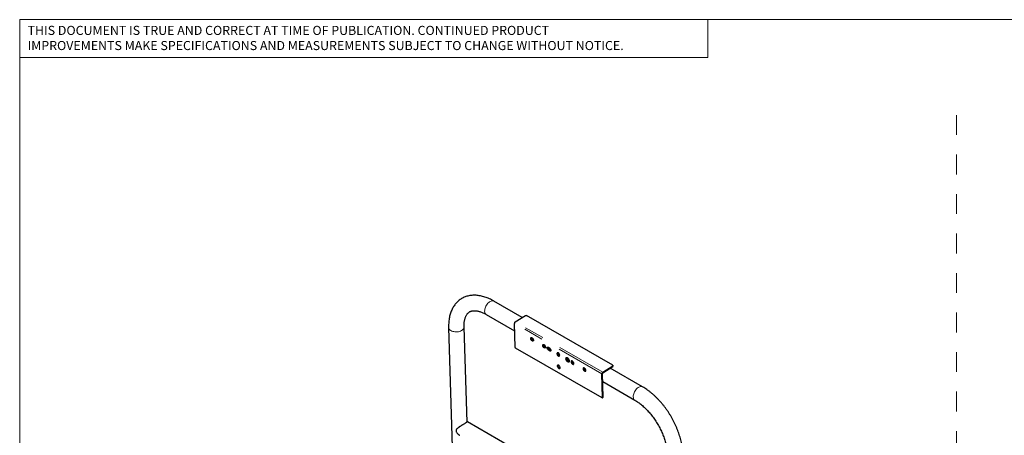
# Model space of a CAD drawing. Units: inches. Extents: x 0.3 to 10.6, y 0.2 to 8.2.
# Drawn here: x 0.3 to 5.3, y 6.1 to 8.2 of the extents above; entities that cross this region are included whole.
import ezdxf

# ---------------------------------------------------------------- set-up
doc = ezdxf.new("R2010")
doc.units = ezdxf.units.IN
doc.header["$MEASUREMENT"] = 0
doc.linetypes.add('HIDDEN', pattern=[0.075, 0.05, -0.025])
doc.linetypes.add('PHANTOM', pattern=[0.5, 0.25, -0.05, 0.05, -0.05, 0.05, -0.05])
doc.layers.add('BORDER', color=7, linetype='Continuous', lineweight=35)
doc.styles.add('SLDTEXTSTYLE1', font='ARIAL.TTF')

msp = doc.modelspace()

# ---------------------------------------------------------------- linework, layer by layer
at = {"color": 7, "linetype": 'Continuous', "lineweight": 18}
for p in [(3.8099, 8.1921), (0.3299, 8)]:
    msp.add_line(p, (3.8099, 8.0008), dxfattribs=at)
at = {"color": 7, "linetype": 'Continuous', "lineweight": 25}
for p, q in [((2.8709, 6.6848), (2.7279, 6.7673)), ((2.6888, 6.6996), (2.8324, 6.6168)), ((2.8357, 6.663), (2.8874, 6.6949)), ((2.8874, 6.6949), (2.8918, 6.695)), ((3.3293, 6.4425), (2.8918, 6.695)), ((2.4987, 6.6339), (2.5787, 4.0366)), ((2.5916, 6.1551), (2.5768, 6.6363)), ((2.8349, 6.5336), (2.8312, 6.6549)), ((2.8372, 6.5298), (2.8349, 6.5336)), ((3.2748, 6.2773), (2.8372, 6.5298)), ((3.0031, 6.5341), (3.0087, 6.5309)), ((3.0108, 6.5228), (3.0158, 6.5199)), ((3.0092, 6.5151), (3.0036, 6.5183)), ((3.0125, 6.5172), (3.0069, 6.5204)), ((3.0078, 6.5209), (3.0134, 6.5177)), ((3.0134, 6.5177), (3.0155, 6.5168)), ((3.1026, 6.4767), (3.0971, 6.4799)), ((3.0975, 6.4641), (3.1031, 6.4609)), ((3.1009, 6.4662), (3.1064, 6.463)), ((3.1073, 6.4635), (3.1017, 6.4667)), ((3.1097, 6.4657), (3.1047, 6.4685)), ((3.2776, 6.4079), (3.3293, 6.4398)), ((3.2778, 6.4041), (3.3294, 6.4361)), ((3.4792, 6.3336), (3.316, 6.4278)), ((3.3293, 6.4398), (3.3293, 6.4425)), ((3.3293, 6.4425), (3.3294, 6.4387)), ((3.3294, 6.4361), (3.3293, 6.4398)), ((3.3294, 6.4387), (3.3294, 6.4361)), ((3.2769, 6.2785), (3.2732, 6.3998)), ((3.2802, 6.2805), (3.2765, 6.4018)), ((3.2778, 6.3597), (3.4401, 6.2659)), ((3.2748, 6.2773), (3.2769, 6.2785)), ((3.2769, 6.2785), (3.2802, 6.2805)), ((3.6168, 5.565), (2.5937, 6.1557))]:
    msp.add_line(p, q, dxfattribs=at)
at = {"color": 8, "linetype": 'PHANTOM', "lineweight": 18}
for p, q in [((3.2732, 6.3998), (2.8312, 6.6549)), ((3.2776, 6.4079), (2.8357, 6.663)), ((3.0108, 6.5228), (3.0078, 6.5209)), ((3.0036, 6.5183), (3.0069, 6.5204)), ((3.0092, 6.5151), (3.0125, 6.5172)), ((3.0159, 6.5193), (3.0134, 6.5177)), ((3.0975, 6.4641), (3.1009, 6.4662)), ((3.1047, 6.4685), (3.1017, 6.4667)), ((3.1031, 6.4609), (3.1064, 6.463)), ((3.1098, 6.4651), (3.1073, 6.4635)), ((3.2765, 6.4018), (3.2732, 6.3998)), ((3.2776, 6.4079), (3.2778, 6.4041))]:
    msp.add_line(p, q, dxfattribs=at)
at = {"color": 8, "linetype": 'PHANTOM', "lineweight": 18, "flags": 128}
for points in [[(2.7279, 6.7673), (2.7248, 6.7686), (2.7213, 6.7691), (2.7176, 6.7689), (2.7136, 6.7678), (2.7095, 6.766), (2.7053, 6.7634), (2.7013, 6.7602), (2.6974, 6.7564), (2.6937, 6.7521), (2.6904, 6.7473), (2.6875, 6.7423), (2.685, 6.737), (2.6831, 6.7317), (2.6817, 6.7264), (2.6809, 6.7213), (2.6808, 6.7164), (2.6812, 6.7119), (2.6823, 6.7079), (2.6839, 6.7045), (2.6861, 6.7017), (2.6888, 6.6997), (2.6888, 6.6996)], [(2.4987, 6.6339), (2.4987, 6.6334), (2.4994, 6.63), (2.5009, 6.6266), (2.5032, 6.6235), (2.5064, 6.6206), (2.5102, 6.618), (2.5146, 6.6158), (2.5195, 6.6141), (2.5249, 6.6128), (2.5305, 6.612), (2.5363, 6.6117), (2.5421, 6.612), (2.5479, 6.6127), (2.5534, 6.614), (2.5586, 6.6157), (2.5632, 6.6179), (2.5674, 6.6204), (2.5708, 6.6233), (2.5736, 6.6265), (2.5755, 6.6298), (2.5766, 6.6332), (2.5768, 6.6363)], [(3.4792, 6.3336), (3.4761, 6.3349), (3.4726, 6.3354), (3.4689, 6.3351), (3.4649, 6.3341), (3.4608, 6.3323), (3.4566, 6.3297), (3.4526, 6.3265), (3.4487, 6.3227), (3.445, 6.3184), (3.4417, 6.3136), (3.4388, 6.3086), (3.4363, 6.3033), (3.4344, 6.298), (3.433, 6.2927), (3.4322, 6.2876), (3.4321, 6.2827), (3.4325, 6.2782), (3.4336, 6.2742), (3.4352, 6.2708), (3.4374, 6.268), (3.4401, 6.266), (3.4401, 6.2659)]]:
    msp.add_lwpolyline(points, dxfattribs=at)
at = {"color": 7, "linetype": 'Continuous', "lineweight": 25, "flags": 128}
for points in [[(2.9136, 6.5781), (2.9138, 6.5802), (2.9146, 6.5818), (2.916, 6.5827), (2.9178, 6.5829), (2.9198, 6.5822), (2.9218, 6.5809), (2.9238, 6.5789), (2.9255, 6.5765), (2.9267, 6.5739), (2.9274, 6.5713), (2.9274, 6.5689), (2.9269, 6.567), (2.9258, 6.5657), (2.9242, 6.5652), (2.9223, 6.5655), (2.9202, 6.5665), (2.9182, 6.5682), (2.9164, 6.5704), (2.9149, 6.5729), (2.9139, 6.5756), (2.9136, 6.5781)], [(2.9169, 6.5801), (2.9171, 6.5823), (2.9173, 6.5829)], [(2.9743, 6.543), (2.9746, 6.5451), (2.9754, 6.5467), (2.9768, 6.5477), (2.9785, 6.5478), (2.9805, 6.5471), (2.9826, 6.5458), (2.9846, 6.5438), (2.9862, 6.5414), (2.9875, 6.5388), (2.9881, 6.5362), (2.9882, 6.5338), (2.9877, 6.5319), (2.9866, 6.5307), (2.985, 6.5301), (2.9831, 6.5304), (2.981, 6.5314), (2.979, 6.5331), (2.9771, 6.5353), (2.9757, 6.5379), (2.9747, 6.5405), (2.9743, 6.543)], [(2.9776, 6.545), (2.9779, 6.5472), (2.9781, 6.5478)], [(3.0036, 6.5183), (3.0015, 6.52), (2.9995, 6.5222), (2.9979, 6.5248), (2.9968, 6.5276), (2.9964, 6.5302), (2.9967, 6.5325), (2.9976, 6.5341), (2.9991, 6.535), (3.001, 6.535), (3.0031, 6.5341)], [(3.0069, 6.5204), (3.0048, 6.522), (3.0028, 6.5242), (3.0012, 6.5269), (3.0002, 6.5297), (2.9997, 6.5323), (3, 6.5345), (3.0002, 6.5351)], [(3.0087, 6.5309), (3.0108, 6.5293), (3.0128, 6.5271), (3.0144, 6.5244), (3.0155, 6.5216), (3.0159, 6.519), (3.0156, 6.5168), (3.0147, 6.5151), (3.0132, 6.5143), (3.0113, 6.5143), (3.0092, 6.5151)], [(3.0154, 6.5162), (3.0146, 6.5163), (3.0125, 6.5172)], [(3.0601, 6.4935), (3.0597, 6.496), (3.0587, 6.4986), (3.0573, 6.5012), (3.0554, 6.5034), (3.0534, 6.5051), (3.0513, 6.5061), (3.0494, 6.5064), (3.0478, 6.5058), (3.0467, 6.5046), (3.0462, 6.5027), (3.0463, 6.5003), (3.0469, 6.4977), (3.0482, 6.4951), (3.0498, 6.4927), (3.0518, 6.4907), (3.0539, 6.4893), (3.0559, 6.4887), (3.0576, 6.4888), (3.059, 6.4898), (3.0598, 6.4914), (3.0601, 6.4935)], [(3.0499, 6.5064), (3.0495, 6.5047), (3.0496, 6.5024), (3.0503, 6.4998), (3.0515, 6.4971), (3.0531, 6.4947), (3.0551, 6.4928), (3.0572, 6.4914), (3.0592, 6.4908), (3.0596, 6.4907)], [(3.0971, 6.4799), (3.0949, 6.4808), (3.093, 6.4808), (3.0915, 6.4799), (3.0906, 6.4783), (3.0903, 6.476), (3.0908, 6.4734), (3.0918, 6.4706), (3.0934, 6.468), (3.0954, 6.4657), (3.0975, 6.4641)], [(3.1031, 6.4609), (3.1052, 6.4601), (3.1071, 6.4601), (3.1086, 6.4609), (3.1095, 6.4626), (3.1098, 6.4648), (3.1094, 6.4674), (3.1083, 6.4702), (3.1067, 6.4728), (3.1047, 6.4751), (3.1026, 6.4767)], [(3.062, 6.4309), (3.0616, 6.4334), (3.0606, 6.436), (3.0592, 6.4385), (3.0574, 6.4408), (3.0553, 6.4424), (3.0532, 6.4435), (3.0513, 6.4437), (3.0498, 6.4432), (3.0487, 6.4419), (3.0481, 6.44), (3.0482, 6.4377), (3.0489, 6.4351), (3.0501, 6.4325), (3.0518, 6.4301), (3.0537, 6.4281), (3.0558, 6.4267), (3.0578, 6.4261), (3.0596, 6.4262), (3.0609, 6.4271), (3.0618, 6.4287), (3.062, 6.4309)], [(3.0519, 6.4437), (3.0514, 6.4421), (3.0515, 6.4397), (3.0522, 6.4371), (3.0534, 6.4345), (3.0551, 6.4321), (3.057, 6.4301), (3.0591, 6.4288), (3.0611, 6.4281), (3.0615, 6.4281)], [(3.1064, 6.463), (3.1085, 6.4621), (3.1093, 6.462)], [(3.1319, 6.452), (3.1315, 6.4545), (3.1305, 6.4572), (3.1291, 6.4597), (3.1272, 6.4619), (3.1252, 6.4636), (3.1231, 6.4647), (3.1212, 6.4649), (3.1197, 6.4644), (3.1185, 6.4631), (3.118, 6.4612), (3.1181, 6.4589), (3.1188, 6.4563), (3.12, 6.4536), (3.1217, 6.4512), (3.1236, 6.4493), (3.1257, 6.4479), (3.1277, 6.4472), (3.1295, 6.4474), (3.1308, 6.4483), (3.1316, 6.4499), (3.1319, 6.452)], [(3.1217, 6.4649), (3.1213, 6.4633), (3.1214, 6.4609), (3.1221, 6.4583), (3.1233, 6.4557), (3.125, 6.4533), (3.1269, 6.4513), (3.129, 6.4499), (3.131, 6.4493), (3.1314, 6.4493)], [(3.1926, 6.417), (3.1923, 6.4195), (3.1913, 6.4221), (3.1898, 6.4246), (3.188, 6.4269), (3.186, 6.4286), (3.1839, 6.4296), (3.182, 6.4298), (3.1804, 6.4293), (3.1793, 6.428), (3.1788, 6.4261), (3.1788, 6.4238), (3.1795, 6.4212), (3.1808, 6.4186), (3.1824, 6.4162), (3.1844, 6.4142), (3.1865, 6.4128), (3.1885, 6.4122), (3.1902, 6.4123), (3.1916, 6.4132), (3.1924, 6.4148), (3.1926, 6.417)], [(3.1825, 6.4298), (3.1821, 6.4282), (3.1822, 6.4258), (3.1828, 6.4232), (3.1841, 6.4206), (3.1857, 6.4182), (3.1877, 6.4162), (3.1898, 6.4149), (3.1918, 6.4142), (3.1922, 6.4142)]]:
    msp.add_lwpolyline(points, dxfattribs=at)
at = {"color": 7, "linetype": 'Continuous', "lineweight": 25}
for centre, radius, start, end in [((2.8413, 6.6546), 0.0101, 123.7377, 178.5724), ((2.9307, 6.5806), 0.0139, 182.0499, 254.4145), ((2.9915, 6.5455), 0.0139, 182.0499, 254.4145), ((3.1076, 6.4781), 0.0137, 168.5478, 240.6839), ((3.2832, 6.3995), 0.0101, 123.7377, 178.5724), ((3.2793, 6.4017), 0.00288, 123.7377, 178.5724), ((2.5714, 6.1118), 0.0348, 172.931, 190.5948)]:
    msp.add_arc(centre, radius, start, end, dxfattribs=at)
for points, knots in [([(2.7279, 6.7673), (2.7259, 6.7684), (2.7201, 6.7717), (2.7105, 6.7766), (2.6991, 6.7818), (2.6877, 6.7863), (2.6762, 6.79), (2.6649, 6.7929), (2.6536, 6.7951), (2.6425, 6.7965), (2.6316, 6.7971), (2.621, 6.7969), (2.6107, 6.796), (2.6006, 6.7942), (2.591, 6.7918), (2.5817, 6.7886), (2.5728, 6.7847), (2.5644, 6.7802), (2.5564, 6.775), (2.5488, 6.7691), (2.5418, 6.7627), (2.5352, 6.7557), (2.5291, 6.7481), (2.5235, 6.7399), (2.5184, 6.7311), (2.5139, 6.7218), (2.5099, 6.712), (2.5065, 6.7017), (2.5037, 6.6908), (2.5015, 6.6795), (2.4998, 6.6678), (2.4989, 6.6557), (2.4985, 6.6444), (2.4987, 6.637), (2.4987, 6.6339)], [0, 0, 0, 0, 0.018073, 0.05199, 0.085953, 0.11989, 0.153745, 0.187446, 0.220914, 0.254065, 0.286823, 0.319132, 0.350959, 0.382303, 0.413194, 0.443685, 0.473851, 0.503781, 0.533573, 0.56332, 0.593099, 0.623012, 0.653151, 0.683599, 0.714424, 0.745673, 0.777369, 0.809509, 0.842064, 0.874983, 0.9082, 0.941641, 0.975237, 1, 1, 1, 1]), ([(2.5768, 6.6363), (2.5768, 6.6379), (2.5767, 6.6426), (2.5768, 6.65), (2.5774, 6.6584), (2.5785, 6.6662), (2.5799, 6.6734), (2.5816, 6.6801), (2.5837, 6.6863), (2.5861, 6.6918), (2.5887, 6.6967), (2.5916, 6.7012), (2.5948, 6.7051), (2.5983, 6.7086), (2.6022, 6.7116), (2.6064, 6.7142), (2.611, 6.7161), (2.6158, 6.7175), (2.6209, 6.7185), (2.6265, 6.7189), (2.6327, 6.7189), (2.6391, 6.7183), (2.6459, 6.7171), (2.653, 6.7153), (2.6604, 6.713), (2.668, 6.7101), (2.6759, 6.7066), (2.6829, 6.703), (2.6872, 6.7006), (2.6888, 6.6996)], [0, 0, 0, 0, 0.018946, 0.054915, 0.090789, 0.126611, 0.162433, 0.198327, 0.234415, 0.270873, 0.30795, 0.345998, 0.385509, 0.427157, 0.471753, 0.519767, 0.564027, 0.605065, 0.643673, 0.684653, 0.723674, 0.761386, 0.79829, 0.834714, 0.870874, 0.906917, 0.942938, 0.978984, 1, 1, 1, 1]), ([(2.9175, 6.5828), (2.9174, 6.5826), (2.9169, 6.5819), (2.9169, 6.5809), (2.9169, 6.5801)], [0, 0, 0, 0, 0.289182, 1, 1, 1, 1]), ([(2.9169, 6.5801), (2.917, 6.5792), (2.9172, 6.5774), (2.9187, 6.5746), (2.9208, 6.572), (2.9233, 6.5698), (2.9255, 6.5683), (2.9266, 6.568), (2.9271, 6.5679)], [0, 0, 0, 0, 0.173568, 0.347012, 0.523719, 0.703046, 0.878693, 1, 1, 1, 1]), ([(2.9197, 6.5819), (2.9199, 6.581), (2.9201, 6.5792), (2.9216, 6.5764), (2.9237, 6.5738), (2.9258, 6.572), (2.9269, 6.5713), (2.9273, 6.5711)], [0, 0, 0, 0, 0.222277, 0.444359, 0.671567, 0.903095, 1, 1, 1, 1]), ([(2.9783, 6.5478), (2.9782, 6.5475), (2.9777, 6.5468), (2.9776, 6.5458), (2.9776, 6.545)], [0, 0, 0, 0, 0.289182, 1, 1, 1, 1]), ([(2.9776, 6.545), (2.9778, 6.5441), (2.978, 6.5423), (2.9795, 6.5395), (2.9816, 6.5369), (2.984, 6.5347), (2.9863, 6.5333), (2.9874, 6.533), (2.9879, 6.5328)], [0, 0, 0, 0, 0.1735685, 0.3470124, 0.523719, 0.7030462, 0.8786929, 1, 1, 1, 1]), ([(2.9805, 6.5468), (2.9806, 6.5459), (2.9809, 6.5441), (2.9824, 6.5413), (2.9845, 6.5388), (2.9866, 6.5369), (2.9877, 6.5362), (2.988, 6.536)], [0, 0, 0, 0, 0.222277, 0.444359, 0.671567, 0.903095, 1, 1, 1, 1]), ([(3.0004, 6.535), (3.0002, 6.5347), (2.9997, 6.5337), (2.9997, 6.5315), (3.0005, 6.5287), (3.0021, 6.526), (3.0044, 6.5234), (3.0064, 6.5218), (3.0075, 6.5211), (3.0078, 6.5209)], [0, 0, 0, 0, 0.077498, 0.248219, 0.415123, 0.583593, 0.756687, 0.930588, 1, 1, 1, 1]), ([(3.0027, 6.5341), (3.0027, 6.5338), (3.0026, 6.5327), (3.0034, 6.5305), (3.005, 6.5278), (3.0073, 6.5253), (3.0093, 6.5237), (3.0105, 6.523), (3.0108, 6.5228)], [0, 0, 0, 0, 0.066703, 0.271795, 0.479144, 0.693541, 0.909463, 1, 1, 1, 1]), ([(3.0598, 6.4914), (3.0596, 6.4914), (3.0587, 6.4915), (3.0569, 6.4926), (3.0545, 6.4944), (3.0522, 6.4968), (3.0504, 6.4996), (3.0494, 6.5025), (3.0493, 6.5049), (3.0499, 6.5059), (3.0501, 6.5063)], [0, 0, 0, 0, 0.051334, 0.19553, 0.336202, 0.478349, 0.624606, 0.771334, 0.914244, 1, 1, 1, 1]), ([(3.0599, 6.4945), (3.0599, 6.4945), (3.0591, 6.4949), (3.0574, 6.4963), (3.0552, 6.4986), (3.0533, 6.5013), (3.0524, 6.5038), (3.0524, 6.5051), (3.0524, 6.5056)], [0, 0, 0, 0, 0.004245, 0.217476, 0.433405, 0.657187, 0.882064, 1, 1, 1, 1]), ([(3.1017, 6.4667), (3.101, 6.4672), (3.0994, 6.4683), (3.097, 6.4706), (3.095, 6.4733), (3.0938, 6.4761), (3.0935, 6.4788), (3.094, 6.4802), (3.0943, 6.4808)], [0, 0, 0, 0, 0.168381, 0.336629, 0.508275, 0.682306, 0.85273, 1, 1, 1, 1]), ([(3.1047, 6.4685), (3.1039, 6.4691), (3.1024, 6.4701), (3.1, 6.4724), (3.098, 6.475), (3.0967, 6.4777), (3.0966, 6.4792), (3.0966, 6.4799)], [0, 0, 0, 0, 0.208374, 0.416544, 0.629963, 0.84714, 1, 1, 1, 1]), ([(3.1095, 6.4627), (3.1091, 6.4628), (3.1084, 6.4629), (3.1076, 6.4633), (3.1073, 6.4635)], [0, 0, 0, 0, 0.607578, 1, 1, 1, 1]), ([(3.1316, 6.4499), (3.1314, 6.4499), (3.1306, 6.45), (3.1287, 6.4511), (3.1263, 6.453), (3.124, 6.4554), (3.1222, 6.4582), (3.1212, 6.461), (3.1212, 6.4634), (3.1217, 6.4645), (3.1219, 6.4649)], [0, 0, 0, 0, 0.051334, 0.19553, 0.336202, 0.478349, 0.624606, 0.771334, 0.914244, 1, 1, 1, 1]), ([(3.1317, 6.453), (3.1317, 6.453), (3.1309, 6.4534), (3.1293, 6.4548), (3.127, 6.4571), (3.1252, 6.4599), (3.1242, 6.4623), (3.1242, 6.4637), (3.1243, 6.4641)], [0, 0, 0, 0, 0.0042448, 0.2174759, 0.4334047, 0.657187, 0.8820643, 1, 1, 1, 1]), ([(3.1924, 6.4148), (3.1921, 6.4148), (3.1913, 6.4149), (3.1894, 6.416), (3.187, 6.4179), (3.1848, 6.4203), (3.183, 6.4231), (3.182, 6.4259), (3.1819, 6.4283), (3.1825, 6.4294), (3.1827, 6.4298)], [0, 0, 0, 0, 0.051334, 0.19553, 0.336202, 0.478349, 0.624606, 0.771334, 0.914244, 1, 1, 1, 1]), ([(3.1925, 6.4179), (3.1925, 6.4179), (3.1917, 6.4183), (3.19, 6.4197), (3.1877, 6.422), (3.1859, 6.4248), (3.1849, 6.4273), (3.185, 6.4286), (3.185, 6.4291)], [0, 0, 0, 0, 0.004245, 0.217476, 0.433405, 0.657187, 0.882064, 1, 1, 1, 1]), ([(3.6817, 5.9985), (3.6816, 6.0008), (3.6813, 6.0073), (3.6804, 6.0184), (3.6788, 6.0316), (3.6766, 6.045), (3.6738, 6.0585), (3.6705, 6.0721), (3.6666, 6.0857), (3.6622, 6.0993), (3.6573, 6.1129), (3.6518, 6.1265), (3.6459, 6.14), (3.6396, 6.1534), (3.6328, 6.1666), (3.6255, 6.1797), (3.6179, 6.1925), (3.6099, 6.2051), (3.6015, 6.2175), (3.5927, 6.2295), (3.5836, 6.2412), (3.5742, 6.2526), (3.5645, 6.2635), (3.5546, 6.274), (3.5444, 6.2841), (3.534, 6.2937), (3.5233, 6.3028), (3.5125, 6.3114), (3.5015, 6.3194), (3.4904, 6.3269), (3.4829, 6.3314), (3.4792, 6.3336)], [0, 0, 0, 0, 0.01895, 0.054323, 0.089652, 0.124937, 0.160166, 0.19533, 0.23043, 0.265466, 0.300444, 0.33537, 0.370251, 0.405095, 0.439911, 0.474708, 0.509494, 0.544278, 0.579069, 0.613873, 0.648699, 0.683558, 0.718458, 0.753407, 0.788416, 0.823492, 0.858642, 0.893872, 0.929187, 0.964586, 1, 1, 1, 1]), ([(3.4401, 6.2659), (3.4416, 6.2651), (3.4458, 6.2626), (3.4529, 6.258), (3.4615, 6.252), (3.47, 6.2455), (3.4786, 6.2383), (3.4872, 6.2307), (3.4957, 6.2225), (3.504, 6.2138), (3.5123, 6.2047), (3.5203, 6.1952), (3.5282, 6.1853), (3.5358, 6.175), (3.5431, 6.1645), (3.5501, 6.1537), (3.5567, 6.1426), (3.563, 6.1314), (3.5689, 6.12), (3.5744, 6.1086), (3.5795, 6.0971), (3.5841, 6.0856), (3.5882, 6.0742), (3.5919, 6.0629), (3.595, 6.0517), (3.5977, 6.0408), (3.5999, 6.03), (3.6016, 6.0196), (3.6028, 6.0095), (3.6034, 6.0017), (3.6035, 5.9973), (3.6036, 5.9961)], [0, 0, 0, 0, 0.018469, 0.053693, 0.08902, 0.124465, 0.160028, 0.195702, 0.231481, 0.267354, 0.30331, 0.339337, 0.375423, 0.411555, 0.447722, 0.483911, 0.520109, 0.556303, 0.592478, 0.62862, 0.664719, 0.70076, 0.736732, 0.772621, 0.808418, 0.844108, 0.879684, 0.915136, 0.950458, 0.985649, 1, 1, 1, 1]), ([(2.5936, 6.1557), (2.5936, 6.1557), (2.5934, 6.1558), (2.5922, 6.1553), (2.5898, 6.154), (2.5861, 6.1518), (2.5812, 6.1488), (2.5753, 6.1451), (2.5689, 6.1411), (2.5624, 6.1369), (2.5569, 6.1332), (2.5523, 6.1301), (2.5486, 6.1274), (2.545, 6.1247), (2.5418, 6.122), (2.5389, 6.1193), (2.5376, 6.1172), (2.5369, 6.1161)], [0, 0, 0, 0, 0.0395, 0.119253, 0.199333, 0.279711, 0.359748, 0.439979, 0.520464, 0.600785, 0.680511, 0.733656, 0.78675, 0.84004, 0.893284, 0.946609, 1, 1, 1, 1]), ([(2.542, 6.1221), (2.5421, 6.1223), (2.5434, 6.1237), (2.5467, 6.1263), (2.5516, 6.1301), (2.5571, 6.1339), (2.5629, 6.1377), (2.5688, 6.1416), (2.5747, 6.1453), (2.58, 6.1487), (2.5838, 6.151), (2.5862, 6.1524), (2.5883, 6.1536), (2.59, 6.1545), (2.5906, 6.1547), (2.5908, 6.1548)], [0, 0, 0, 0, 0.008281, 0.102493, 0.196597, 0.290666, 0.38409, 0.477529, 0.570629, 0.663057, 0.75527, 0.801157, 0.848404, 0.941536, 1, 1, 1, 1]), ([(2.5931, 6.1556), (2.5927, 6.1555), (2.592, 6.1552), (2.5912, 6.155), (2.5909, 6.1548)], [0, 0, 0, 0, 0.502838, 1, 1, 1, 1]), ([(2.5372, 6.1054), (2.538, 6.1041), (2.5395, 6.1014), (2.5426, 6.0977), (2.546, 6.0942), (2.5497, 6.0912), (2.5526, 6.0892), (2.5543, 6.0883), (2.5546, 6.0881)], [0, 0, 0, 0, 0.190568, 0.380825, 0.571596, 0.763442, 0.952792, 1, 1, 1, 1]), ([(2.5417, 6.1219), (2.5415, 6.1217), (2.5411, 6.1213), (2.5407, 6.1209), (2.5404, 6.1207)], [0, 0, 0, 0, 0.499733, 1, 1, 1, 1])]:
    msp.add_open_spline(points, degree=3, knots=knots, dxfattribs=at)
at = {"layer": 'BORDER', "lineweight": 18}
for q in [(10.6299, 8.1921), (0.3299, 0.3921)]:
    msp.add_line((0.3299, 8.1921), q, dxfattribs=at)
at = {"layer": 'BORDER', "linetype": 'HIDDEN', "lineweight": 18}
msp.add_line((5.0671, 7.7091), (5.0671, 1.1953), dxfattribs=at)

# ---------------------------------------------------------------- texts
at = {"color": 7, "linetype": 'Continuous', "lineweight": 0, "insert": (0.3699, 8.1608), "char_height": 0.046, "attachment_point": 1, "style": 'SLDTEXTSTYLE1'}
msp.add_mtext('THIS DOCUMENT IS TRUE AND CORRECT AT TIME OF PUBLICATION. CONTINUED PRODUCT^JIMPROVEMENTS MAKE SPECIFICATIONS AND MEASUREMENTS SUBJECT TO CHANGE WITHOUT NOTICE.', dxfattribs=at)

doc.saveas('drawing.dxf')
